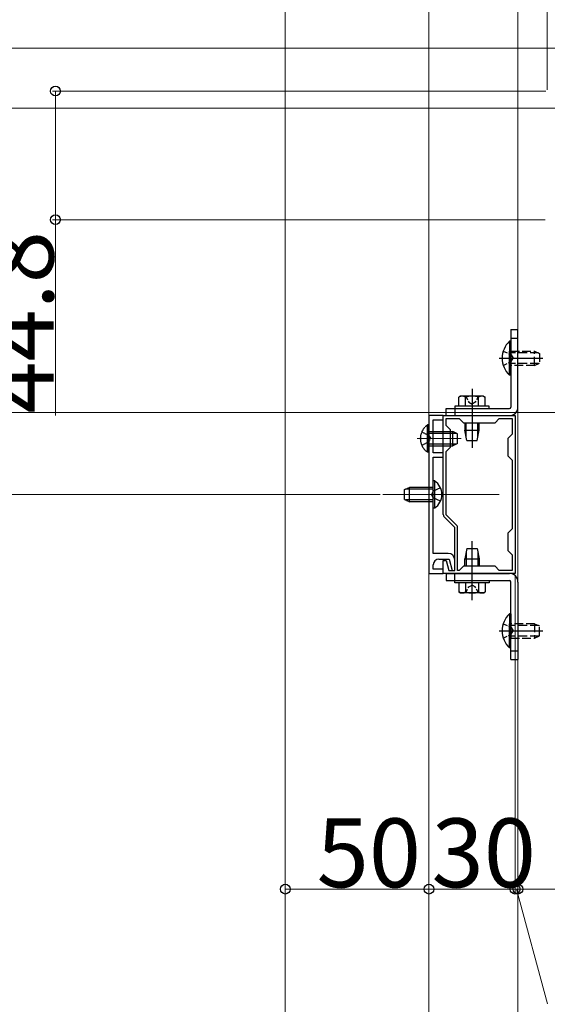
# Model space of a CAD drawing. Extents: x 0 to 2772, y 0 to 4486.
# Drawn here: x 389 to 572, y 2919 to 3262 of the extents above; entities that cross this region are included whole.
import ezdxf

# ---------------------------------------------------------------- set-up
doc = ezdxf.new("R2010")
doc.units = 0
doc.linetypes.add('YHIDDEN_1', pattern=[4, 3, -1])
for name, color, linetype, lineweight in [('YKK_11', 7, 'CONTINUOUS', 30), ('YKK_12', 2, 'CONTINUOUS', 13), ('YKK_13', 4, 'CONTINUOUS', 30), ('YKK_D', 6, 'CONTINUOUS', 13)]:
    doc.layers.add(name, color=color, linetype=linetype, lineweight=lineweight)
doc.styles.get("Standard").update_dxf_attribs({"font": 'txt', "bigfont": 'BIGFONT'})

msp = doc.modelspace()

# ---------------------------------------------------------------- linework, layer by layer
at = {"layer": 'YKK_11', "linetype": 'ByBlock', "lineweight": -2, "ltscale": 0.5}
for p, q in [((531.08, 3124.12), (531.08, 3069.12)), ((536.08, 3124.12), (531.08, 3124.12)), ((532.58, 3111.12), (532.58, 3122.62)), ((532.58, 3122.62), (536.08, 3122.62)), ((536.08, 3122.62), (536.08, 3124.12)), ((536.08, 3089.66), (536.08, 3124.12)), ((536.08, 3124.12), (561.08, 3124.12)), ((537.08, 3120.62), (537.08, 3123.12)), ((537.08, 3123.12), (541.58, 3123.12)), ((541.58, 3123.12), (543.08, 3121.62)), ((554.08, 3121.62), (555.58, 3123.12)), ((555.58, 3123.12), (560.08, 3123.12)), ((560.08, 3123.12), (560.08, 3117.62)), ((561.08, 3124.12), (561.08, 3069.12)), ((538.58, 3119.12), (537.08, 3120.62)), ((538.58, 3113.12), (538.58, 3119.12)), ((543.08, 3121.62), (554.08, 3121.62)), ((560.08, 3117.62), (558.58, 3116.12)), ((558.58, 3116.12), (558.58, 3110.12)), ((537.08, 3111.62), (538.58, 3113.12)), ((536.08, 3111.12), (532.58, 3111.12)), ((532.58, 3076.12), (532.58, 3109.62)), ((532.58, 3109.62), (536.08, 3109.62)), ((536.08, 3109.62), (536.08, 3111.12)), ((537.08, 3089.53), (537.08, 3111.62)), ((558.58, 3110.12), (560.08, 3108.62)), ((560.08, 3108.62), (560.08, 3084.62)), ((560.08, 3108.62), (560.08, 3084.62)), ((540.08, 3085.12), (536.46, 3088.74)), ((540.7, 3085.91), (537.08, 3089.53)), ((540.08, 3070.12), (540.08, 3085.12)), ((541.08, 3070.12), (541.08, 3084.99)), ((560.08, 3084.62), (558.58, 3083.12)), ((558.58, 3083.12), (558.58, 3077.12)), ((537.78, 3076.12), (532.58, 3076.12)), ((558.58, 3077.12), (560.08, 3075.62)), ((560.08, 3075.62), (560.08, 3070.12)), ((532.58, 3070.62), (532.58, 3072.12)), ((534.58, 3074.12), (538.08, 3074.12)), ((536.08, 3069.12), (536.08, 3073.62)), ((536.08, 3073.62), (537.08, 3073.62)), ((537.08, 3073.62), (538.02, 3070.12)), ((538.08, 3074.12), (539.15, 3070.12)), ((540.08, 3070.12), (540.08, 3073.82)), ((543.08, 3071.62), (541.58, 3070.12)), ((554.08, 3071.62), (543.08, 3071.62)), ((555.58, 3070.12), (554.08, 3071.62)), ((531.08, 3069.12), (536.08, 3069.12)), ((536.08, 3070.62), (532.58, 3070.62)), ((536.08, 3069.12), (536.08, 3070.62)), ((561.08, 3069.12), (536.08, 3069.12)), ((538.02, 3070.12), (540.08, 3070.12)), ((539.15, 3070.12), (540.08, 3070.12)), ((541.58, 3070.12), (541.08, 3070.12)), ((560.08, 3070.12), (555.58, 3070.12))]:
    msp.add_line(p, q, dxfattribs=at)
for centre, radius, start, end in [((537.38, 3089.66), 1.3, 180, 225), ((539.78, 3084.99), 1.3, 360, 45), ((537.78, 3073.82), 2.3, 0, 90), ((534.58, 3072.12), 2, 90, 180)]:
    msp.add_arc(centre, radius, start, end, dxfattribs=at)
at = {"layer": 'YKK_12', "linetype": 'Continuous', "ltscale": 0.5}
for p, q in [((481.08, 2830.71), (481.08, 3581.31)), ((531.08, 2830.71), (531.08, 3581.31))]:
    msp.add_line(p, q, dxfattribs=at)
at = {"layer": 'YKK_12'}
msp.add_line((562.08, 2830.71), (562.08, 3581.31), dxfattribs=at)
at = {"layer": 'YKK_12', "ltscale": 0.5}
msp.add_line((765, 3125.2), (355.96, 3125.2), dxfattribs=at)
at = {"layer": 'YKK_12', "ltscale": 0.25}
for p, q in [((526.98, 3116.12), (542.28, 3116.12)), ((555.58, 3096.62), (515.08, 3096.62))]:
    msp.add_line(p, q, dxfattribs=at)
at = {"layer": 'YKK_13', "linetype": 'Continuous', "ltscale": 0.5}
for p, q in [((559.58, 3154.12), (562.08, 3154.12)), ((559.58, 3154.12), (559.58, 3127.12)), ((562.08, 3127.12), (562.08, 3154.12)), ((559.07, 3150.02), (559.07, 3141.62)), ((559.58, 3150.02), (559.07, 3150.02)), ((559.58, 3150.02), (559.58, 3141.62)), ((559.07, 3138.22), (559.07, 3146.62)), ((559.58, 3138.22), (559.58, 3146.62)), ((559.58, 3138.22), (559.07, 3138.22)), ((542.08, 3130.92), (541.46, 3130.56)), ((541.46, 3127.42), (541.46, 3130.56)), ((550.08, 3130.92), (542.08, 3130.92)), ((543.77, 3127.42), (543.77, 3130.56)), ((548.39, 3127.42), (548.39, 3130.56)), ((550.08, 3130.92), (550.7, 3130.56)), ((550.7, 3127.42), (550.7, 3130.56)), ((537.08, 3126.62), (559.08, 3126.62)), ((537.08, 3124.12), (537.08, 3126.62)), ((552.08, 3127.42), (540.08, 3127.42)), ((540.08, 3127.42), (540.08, 3126.62)), ((540.08, 3126.62), (552.08, 3126.62)), ((550.7, 3127.42), (541.46, 3127.42)), ((548.58, 3127.42), (543.58, 3127.42)), ((552.08, 3126.62), (552.08, 3127.42)), ((537.08, 3124.12), (559.08, 3124.12)), ((543.58, 3121.62), (543.58, 3119.02)), ((543.58, 3119.02), (548.58, 3119.02)), ((544.33, 3115.42), (543.58, 3119.02)), ((544.06, 3116.69), (544.06, 3121.62)), ((547.83, 3115.42), (548.58, 3119.02)), ((548.09, 3116.69), (548.09, 3121.62)), ((548.58, 3119.02), (548.58, 3121.62)), ((544.33, 3115.42), (547.83, 3115.42)), ((544.33, 3077.82), (543.58, 3074.22)), ((544.33, 3077.82), (547.83, 3077.82)), ((547.83, 3077.82), (548.58, 3074.22)), ((543.58, 3071.62), (543.58, 3074.22)), ((543.58, 3074.22), (548.58, 3074.22)), ((544.06, 3076.55), (544.06, 3071.62)), ((548.09, 3076.55), (548.09, 3071.62)), ((548.58, 3074.22), (548.58, 3071.62)), ((537.08, 3069.12), (559.08, 3069.12)), ((537.08, 3069.12), (537.08, 3066.62)), ((537.08, 3066.62), (559.08, 3066.62)), ((540.08, 3066.62), (552.08, 3066.62)), ((540.08, 3065.82), (540.08, 3066.62)), ((552.08, 3065.82), (540.08, 3065.82)), ((541.46, 3065.82), (541.46, 3062.68)), ((550.7, 3065.82), (541.46, 3065.82)), ((548.58, 3065.82), (543.58, 3065.82)), ((543.77, 3065.82), (543.77, 3062.68)), ((548.39, 3065.82), (548.39, 3062.68)), ((550.7, 3065.82), (550.7, 3062.68)), ((552.08, 3066.62), (552.08, 3065.82)), ((559.58, 3039.12), (559.58, 3066.12)), ((562.08, 3066.12), (562.08, 3039.12)), ((542.08, 3062.32), (541.46, 3062.68)), ((550.08, 3062.32), (542.08, 3062.32)), ((550.08, 3062.32), (550.7, 3062.68)), ((559.07, 3055.02), (559.07, 3046.62)), ((559.58, 3055.02), (559.07, 3055.02)), ((559.58, 3055.02), (559.58, 3046.62)), ((559.07, 3043.22), (559.07, 3051.62)), ((559.58, 3043.22), (559.58, 3051.62)), ((559.58, 3043.22), (559.07, 3043.22)), ((559.58, 3039.12), (562.08, 3039.12))]:
    msp.add_line(p, q, dxfattribs=at)
at = {"layer": 'YKK_13'}
for p, q in [((559.58, 3151.12), (562.08, 3151.12)), ((555.48, 3144.12), (570.78, 3144.12)), ((546.08, 3133.42), (546.08, 3112.92)), ((540.08, 3126.62), (540.08, 3124.12)), ((546.08, 3059.82), (546.08, 3080.32)), ((540.08, 3066.62), (540.08, 3069.12)), ((555.48, 3049.12), (570.78, 3049.12)), ((559.58, 3042.12), (562.08, 3042.12))]:
    msp.add_line(p, q, dxfattribs=at)
at = {"layer": 'YKK_13', "linetype": 'YHIDDEN_1', "ltscale": 0.5}
for p, q in [((556.97, 3146.62), (559.75, 3145.26)), ((556.97, 3141.62), (559.75, 3142.97)), ((559.75, 3145.26), (560.35, 3144.12)), ((559.75, 3142.97), (560.35, 3144.12)), ((543.88, 3130.92), (544.93, 3128.77)), ((548.28, 3130.92), (547.23, 3128.77)), ((544.93, 3128.77), (546.08, 3128.15)), ((547.23, 3128.77), (546.08, 3128.15)), ((543.88, 3062.32), (544.93, 3064.47)), ((544.93, 3064.47), (546.08, 3065.08)), ((547.23, 3064.47), (546.08, 3065.08)), ((548.28, 3062.32), (547.23, 3064.47)), ((556.97, 3051.62), (559.75, 3050.26)), ((559.75, 3050.26), (560.35, 3049.12)), ((556.97, 3046.62), (559.75, 3047.97)), ((559.75, 3047.97), (560.35, 3049.12))]:
    msp.add_line(p, q, dxfattribs=at)
at = {"layer": 'YKK_13', "linetype": 'YHIDDEN_1'}
for p, q in [((559.58, 3146.62), (567.88, 3146.62)), ((567.88, 3141.62), (567.88, 3146.62)), ((567.88, 3146.62), (569.58, 3145.82)), ((569.27, 3145.97), (559.58, 3145.97)), ((569.58, 3145.82), (569.58, 3142.42)), ((569.27, 3142.27), (559.58, 3142.27)), ((567.88, 3141.62), (559.58, 3141.62)), ((567.88, 3141.62), (569.58, 3142.42)), ((535.08, 3098.97), (532.61, 3097.76)), ((532.61, 3097.76), (532, 3096.62)), ((532.61, 3095.47), (532, 3096.62)), ((535.08, 3094.27), (532.61, 3095.47)), ((567.88, 3051.62), (559.58, 3051.62)), ((569.27, 3050.96), (559.58, 3050.96)), ((567.88, 3051.62), (567.88, 3046.62)), ((567.88, 3051.62), (569.58, 3050.82)), ((569.58, 3047.42), (569.58, 3050.82)), ((569.27, 3047.27), (559.58, 3047.27)), ((567.88, 3046.62), (569.58, 3047.42)), ((559.58, 3046.62), (567.88, 3046.62))]:
    msp.add_line(p, q, dxfattribs=at)
at = {"layer": 'YKK_13', "ltscale": 0.5}
for p, q in [((556.66, 3144.12), (566.72, 3144.12)), ((546.08, 3130.87), (546.08, 3120.59)), ((546.08, 3062.37), (546.08, 3072.65)), ((556.66, 3049.12), (566.72, 3049.12))]:
    msp.add_line(p, q, dxfattribs=at)
at = {"layer": 'YKK_13', "linetype": 'YHIDDEN_1', "ltscale": 0.1}
for p, q in [((530.57, 3111.37), (530.57, 3120.87)), ((531.08, 3120.87), (530.57, 3120.87)), ((531.08, 3111.37), (531.08, 3120.87)), ((528.58, 3118.47), (531.05, 3117.26)), ((531.05, 3117.26), (531.66, 3116.12)), ((531.05, 3114.97), (531.66, 3116.12)), ((531.08, 3118.62), (532.58, 3118.62)), ((531.08, 3117.96), (532.58, 3117.96)), ((536.08, 3118.62), (538.58, 3118.62)), ((536.08, 3117.96), (538.58, 3117.96)), ((528.58, 3113.77), (531.05, 3114.97)), ((531.08, 3114.27), (532.58, 3114.27)), ((531.08, 3113.62), (532.58, 3113.62)), ((536.08, 3114.27), (538.58, 3114.27)), ((536.08, 3113.62), (538.58, 3113.62)), ((531.08, 3111.37), (530.57, 3111.37)), ((522.58, 3098.32), (524.28, 3099.12)), ((522.58, 3094.92), (522.58, 3098.32)), ((532.58, 3098.46), (522.89, 3098.46)), ((524.28, 3094.12), (524.28, 3099.12)), ((532.58, 3099.12), (524.28, 3099.12)), ((522.58, 3094.92), (524.28, 3094.12)), ((532.58, 3094.77), (522.89, 3094.77)), ((532.58, 3094.12), (524.28, 3094.12))]:
    msp.add_line(p, q, dxfattribs=at)
at = {"layer": 'YKK_13', "linetype": 'Continuous'}
for p, q in [((532.58, 3118.62), (536.08, 3118.62)), ((532.58, 3117.96), (536.08, 3117.96)), ((538.58, 3118.62), (539.38, 3118.62)), ((538.58, 3117.96), (540.77, 3117.96)), ((539.38, 3113.62), (539.38, 3118.62)), ((541.08, 3117.82), (539.38, 3118.62)), ((541.08, 3114.42), (541.08, 3117.82)), ((532.58, 3114.27), (536.08, 3114.27)), ((532.58, 3113.62), (536.08, 3113.62)), ((538.58, 3114.27), (540.77, 3114.27)), ((538.58, 3113.62), (539.38, 3113.62)), ((541.08, 3114.42), (539.38, 3113.62)), ((533.09, 3101.37), (532.58, 3101.37)), ((532.58, 3091.87), (532.58, 3101.37)), ((533.09, 3091.87), (533.09, 3101.37)), ((533.09, 3091.87), (532.58, 3091.87))]:
    msp.add_line(p, q, dxfattribs=at)
at = {"layer": 'YKK_13', "linetype": 'Continuous', "ltscale": 0.5}
for centre, radius, start, end in [((564.81, 3144.12), 8.23, 134.2189, 225.7811), ((542.61, 3128.87), 2.04, 55.6158, 124.3842), ((546.08, 3123.28), 7.64, 72.412, 107.588), ((549.54, 3128.87), 2.04, 55.6158, 124.3842), ((559.08, 3127.12), 0.5, 270, 0), ((559.08, 3127.12), 3, 270, 0), ((559.08, 3066.12), 3, 0, 90), ((559.08, 3066.12), 0.5, 0, 90), ((542.61, 3064.36), 2.04, 235.6158, 304.3842), ((546.08, 3069.96), 7.64, 252.412, 287.588), ((549.54, 3064.36), 2.04, 235.6158, 304.3842), ((564.81, 3049.12), 8.23, 134.2189, 225.7811)]:
    msp.add_arc(centre, radius, start, end, dxfattribs=at)
at = {"layer": 'YKK_13', "linetype": 'YHIDDEN_1', "ltscale": 0.1}
msp.add_arc((533.85, 3116.12), 5.77, 124.651, 235.349, dxfattribs=at)
at = {"layer": 'YKK_13', "linetype": 'Continuous'}
msp.add_arc((529.8, 3096.62), 5.77, 304.651, 55.349, dxfattribs=at)
at = {"layer": 'YKK_D'}
for p, q in [((572.28, 3237.7), (572.28, 3333.2)), ((724.19, 3252.2), (320.08, 3252.2)), ((571.78, 3237.2), (400.08, 3237.2)), ((401.08, 3237.2), (401.08, 3192.4)), ((706.08, 3231.2), (320.08, 3231.2)), ((706.08, 3231.2), (320.08, 3231.2)), ((571.58, 3192.4), (400.08, 3192.4)), ((401.08, 3192.4), (401.08, 3124.16)), ((514.08, 3096.62), (240.08, 3096.62)), ((514.08, 3096.62), (240.08, 3096.62)), ((561.08, 3068.42), (561.08, 2958.12)), ((561.08, 3068.42), (561.08, 2958.12)), ((481.08, 2959.12), (531.08, 2959.12)), ((531.08, 2959.12), (561.08, 2959.12)), ((561.08, 2959.12), (554.28, 2959.12)), ((561.08, 2959.12), (562.08, 2959.12)), ((561.08, 2959.12), (562.08, 2959.12)), ((561.58, 2959.12), (572.33, 2919.12)), ((562.08, 2959.12), (677.08, 2959.12)), ((562.08, 2959.12), (568.88, 2959.12))]:
    msp.add_line(p, q, dxfattribs=at)
at = {"layer": 'YKK_D', "linetype": 'ByBlock', "lineweight": -2}
for centre in [(401.08, 3237.2), (401.08, 3192.4), (481.08, 2959.12), (531.08, 2959.12), (531.08, 2959.12), (561.08, 2959.12), (561.08, 2959.12), (562.08, 2959.12), (562.08, 2959.12)]:
    msp.add_circle(centre, 1.7, dxfattribs=at)

# ---------------------------------------------------------------- texts
at = {"layer": 'YKK_D'}
msp.add_text('44.8', height=24, rotation=90, dxfattribs=at).set_placement((400.44, 3124.8))
for s, p in [('50', (492, 2959.76)), ('30', (532, 2959.76))]:
    msp.add_text(s, height=24, dxfattribs=at).set_placement(p)

doc.saveas('drawing.dxf')
